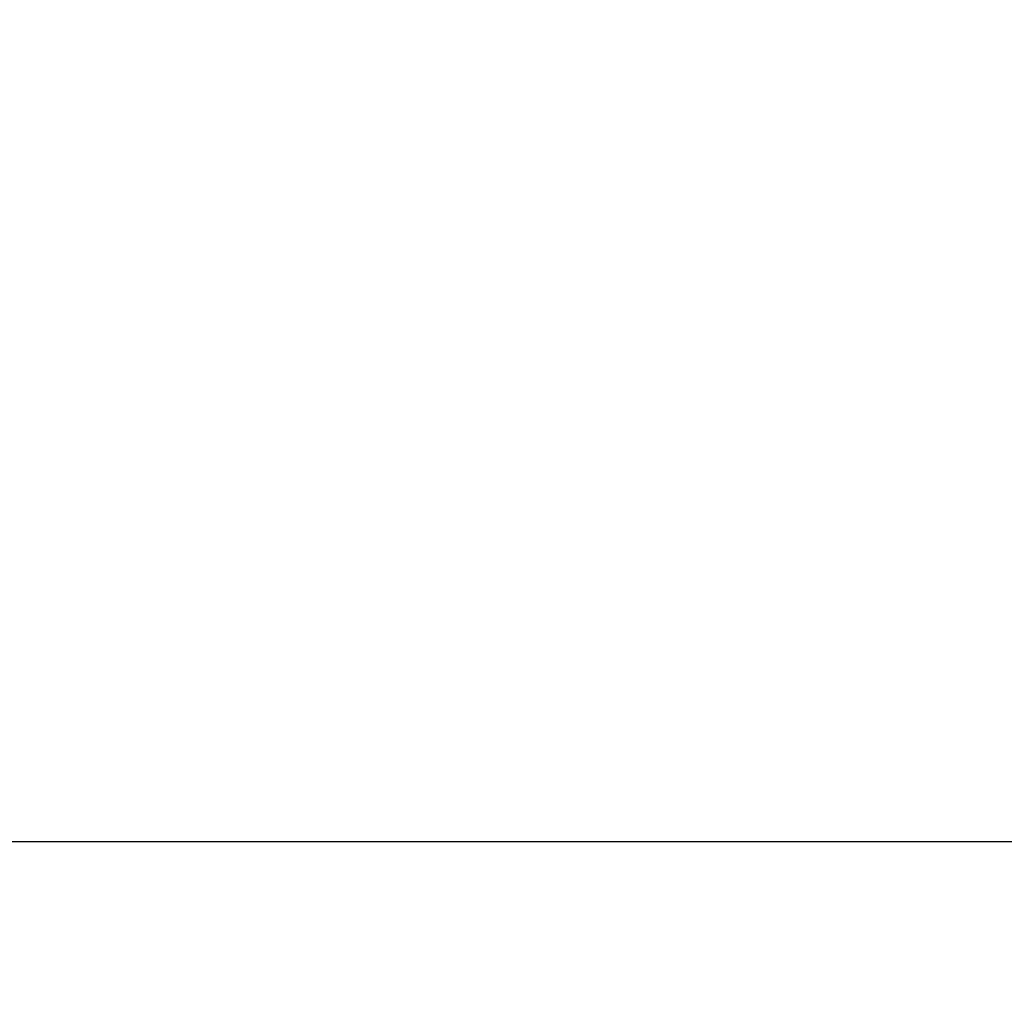
# Model space of a CAD drawing. Units: metres. Extents: x 2.1 to 12.2, y 2.6 to 11.3.
# Drawn here: x 5.7 to 6, y 4.8 to 5.1 of the extents above; entities that cross this region are included whole.
import ezdxf

# ---------------------------------------------------------------- set-up
doc = ezdxf.new("R2010")
doc.units = ezdxf.units.M
doc.header["$LTSCALE"] = 65
doc.header["$PDSIZE"] = -1
doc.linetypes.add('SLD-Сплошная', pattern=[0])
doc.layers.add('ПРИМЕЧАНИЯ', color=7, linetype='SLD-Сплошная')
doc.styles.add('SLDTEXTSTYLE3', font='isocpeui.ttf')
doc.dimstyles.new('SLDDIMSTYLE0', dxfattribs={"dimtxt": 0.195, "dimasz": 0.195, "dimexe": 0, "dimexo": 0.0625, "dimgap": 0.04875, "dimtad": 2, "dimrnd": 1e-09, "dimzin": 12, "dimdsep": 46, "dimtxsty": 'SLDTEXTSTYLE3', "dimsah": 1, "dimcen": 0.09, "dimadec": 0, "dimazin": 3, "dimtfac": 1, "dimtdec": 3, "dimtofl": 0, "dimtmove": 0, "dimatfit": 3, "dimfxl": 1, "dimfrac": 2, "dimtolj": 1, "dimtzin": 12, "dimarcsym": 0})

# ---------------------------------------------------------------- blocks, each defined once
blk = doc.blocks.new('_D_8')
at = {"layer": 'Defpoints', "color": 0, "transparency": 16777216}
for p in [(7.00763, 9.0783), (2.3534, 4.86589), (6.6334, 4.86589)]:
    blk.add_point(p, dxfattribs=at)
at = {"layer": 'ПРИМЕЧАНИЯ', "color": 0, "lineweight": -2, "transparency": 16777216}
for p, q in [((6.94513, 9.0783), (2.3534, 9.0783)), ((2.3534, 8.8833), (2.3534, 5.06089)), ((6.5709, 4.86589), (2.3534, 4.86589))]:
    blk.add_line(p, q, dxfattribs=at)
at = {"layer": 'ПРИМЕЧАНИЯ', "color": 0, "transparency": 16777216}
for points in [[(2.3209, 8.8833), (2.3859, 8.8833), (2.3534, 9.0783)], [(2.3209, 5.06089), (2.3859, 5.06089), (2.3534, 4.86589)]]:
    blk.add_solid(points, dxfattribs=at)
at = {"layer": 'ПРИМЕЧАНИЯ', "color": 0, "transparency": 16777216, "insert": (2.10965, 6.97209), "char_height": 0.195, "attachment_point": 2, "rotation": 90, "style": 'SLDTEXTSTYLE3'}
blk.add_mtext('\\A1;4.21м', dxfattribs=at)
blk = doc.blocks.new('_D_20')
at = {"layer": 'Defpoints', "color": 0, "transparency": 16777216}
for p in [(4.8234, 8.8643), (9.35943, 5.6683), (4.8234, 2.63886)]:
    blk.add_point(p, dxfattribs=at)
at = {"layer": 'ПРИМЕЧАНИЯ', "color": 0, "lineweight": -2, "transparency": 16777216}
for p, q in [((4.8234, 8.8018), (4.8234, 2.63886)), ((9.35943, 5.6058), (9.35943, 2.63886)), ((9.16443, 2.63886), (5.0184, 2.63886))]:
    blk.add_line(p, q, dxfattribs=at)
at = {"layer": 'ПРИМЕЧАНИЯ', "color": 0, "transparency": 16777216}
for points in [[(5.0184, 2.67136), (5.0184, 2.60636), (4.8234, 2.63886)], [(9.16443, 2.67136), (9.16443, 2.60636), (9.35943, 2.63886)]]:
    blk.add_solid(points, dxfattribs=at)
at = {"layer": 'ПРИМЕЧАНИЯ', "color": 0, "transparency": 16777216, "insert": (7.09142, 2.88261), "char_height": 0.195, "attachment_point": 2, "style": 'SLDTEXTSTYLE3'}
blk.add_mtext('\\A1;4.54м', dxfattribs=at)

msp = doc.modelspace()

# ---------------------------------------------------------------- dimensions: what is measured, and where the dimension line sits
at = {"layer": 'ПРИМЕЧАНИЯ', "color": 7, "true_color": 0xffffff}
dim = msp.add_linear_dim(base=(2.3534, 4.86589), p1=(7.00763, 9.0783), p2=(6.6334, 4.86589), angle=90, dimstyle='SLDDIMSTYLE0', override={"dimpost": 'м'}, dxfattribs=at)
dim.commit()
dim.dimension.update_dxf_attribs({"geometry": '_D_8', "text_midpoint": (2.3534, 6.97209), "dimtype": 160})
dim = msp.add_linear_dim(base=(4.8234, 2.63886), p1=(9.35943, 5.6683), p2=(4.8234, 8.8643), dimstyle='SLDDIMSTYLE0', override={"dimtad": 3, "dimpost": 'м'}, dxfattribs=at)
dim.commit()
dim.dimension.update_dxf_attribs({"geometry": '_D_20', "text_midpoint": (7.09142, 2.63886), "dimtype": 160})

doc.saveas('drawing.dxf')
